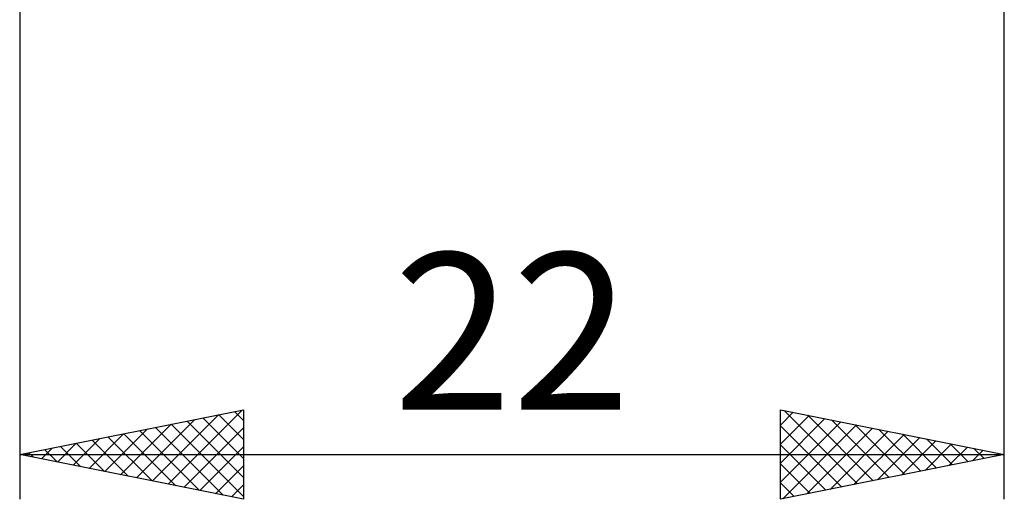
# Model space of a CAD drawing. Units: millimetres. Extents: x -26 to 207, y -41 to 56.
# Drawn here: x 78 to 100, y -17 to -6 of the extents above; entities that cross this region are included whole.
import ezdxf
from ezdxf.enums import TextEntityAlignment as Align

# ---------------------------------------------------------------- set-up
doc = ezdxf.new("R2010")
doc.units = ezdxf.units.MM
doc.header["$LTSCALE"] = 5.7
doc.layers.add('2', color=7, linetype='CONTINUOUS')
doc.styles.get("Standard").update_dxf_attribs({"font": 'Monospac821 BT'})

msp = doc.modelspace()

# ---------------------------------------------------------------- linework, layer by layer
at = {"layer": '2', "color": 7, "linetype": 'CONTINUOUS', "lineweight": 25}
for p, q in [((78, -0.95), (78, -17)), ((100, -17), (100, -0.95)), ((78, -16), (83, -15)), ((80.963, -16.593), (82.444, -15.111)), ((81.316, -16.663), (82.975, -15.005)), ((82.446, -15.111), (83, -15.665)), ((82.8, -15.04), (83, -15.24)), ((83, -15), (83, -17)), ((95, -17), (95, -15)), ((95, -15), (100, -16)), ((95, -15.342), (95.285, -15.057)), ((95, -15.766), (95.639, -15.128)), ((95.079, -15.016), (96.719, -16.656)), ((95.609, -15.122), (97.073, -16.585)), ((80.256, -16.451), (81.384, -15.323)), ((80.609, -16.522), (81.914, -15.217)), ((81.032, -15.394), (82.548, -16.91)), ((81.385, -15.323), (83, -16.938)), ((81.739, -15.252), (83, -16.513)), ((82.092, -15.182), (83, -16.089)), ((95, -16.191), (95.992, -15.198)), ((95, -16.615), (96.346, -15.269)), ((95, -15.361), (96.366, -16.727)), ((95.049, -16.99), (96.699, -15.34)), ((96.14, -15.228), (97.426, -16.515)), ((96.67, -15.334), (97.78, -16.444)), ((79.549, -16.31), (80.323, -15.535)), ((79.902, -16.38), (80.853, -15.429)), ((79.971, -15.606), (80.957, -16.591)), ((80.325, -15.535), (81.487, -16.697)), ((80.678, -15.464), (82.017, -16.803)), ((81.67, -16.734), (83, -15.404)), ((95.579, -16.884), (97.053, -15.411)), ((96.11, -16.778), (97.406, -15.481)), ((96.64, -16.672), (97.76, -15.552)), ((97.2, -15.44), (98.134, -16.373)), ((97.731, -15.546), (98.487, -16.303)), ((78.842, -16.168), (79.262, -15.748)), ((78.91, -15.818), (79.366, -16.273)), ((79.195, -16.239), (79.793, -15.641)), ((79.264, -15.747), (79.896, -16.379)), ((79.618, -15.676), (80.426, -16.485)), ((82.023, -16.805), (83, -15.828)), ((95, -15.785), (96.012, -16.798)), ((97.17, -16.566), (98.114, -15.623)), ((97.701, -16.46), (98.467, -15.693)), ((98.231, -16.354), (98.821, -15.764)), ((98.261, -15.652), (98.841, -16.232)), ((98.761, -16.248), (99.174, -15.835)), ((98.791, -15.758), (99.194, -16.161)), ((78, -16), (100, -16)), ((83, -17), (78, -16)), ((78.134, -16.027), (78.202, -15.96)), ((78.203, -15.959), (78.305, -16.061)), ((78.488, -16.098), (78.732, -15.854)), ((78.557, -15.889), (78.835, -16.167)), ((100, -16), (95, -17)), ((99.292, -16.142), (99.528, -15.906)), ((99.322, -15.864), (99.548, -16.09)), ((99.822, -16.036), (99.881, -15.976)), ((99.852, -15.97), (99.901, -16.02)), ((82.377, -16.875), (83, -16.252)), ((95, -16.21), (95.659, -16.868)), ((82.731, -16.946), (83, -16.677)), ((95, -16.634), (95.305, -16.939))]:
    msp.add_line(p, q, dxfattribs=at)

# ---------------------------------------------------------------- texts
msp.add_text('22', height=3.5, dxfattribs=at).set_placement((89, -15), align=Align.CENTER)

doc.saveas('drawing.dxf')
